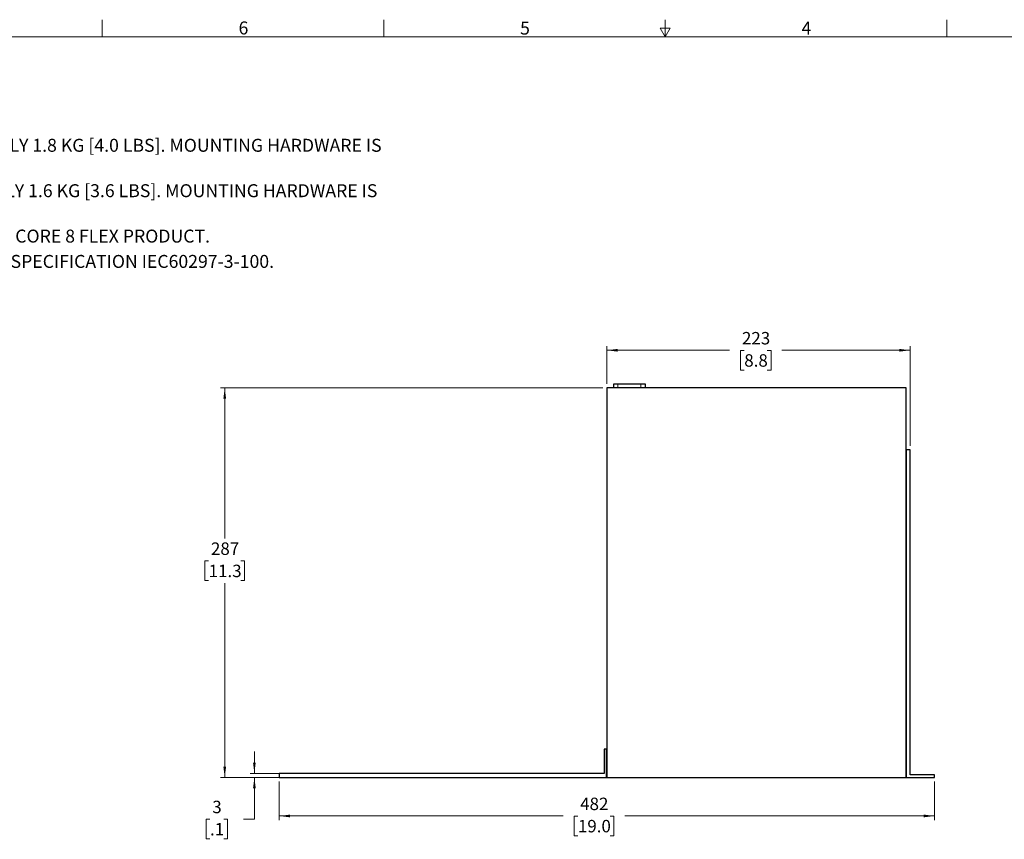
# Model space of a CAD drawing. Units: millimetres. Extents: x 21 to 1703, y 27 to 1099.
# Drawn here: x 387 to 1111, y 496 to 1099 of the extents above; entities that cross this region are included whole.
import ezdxf

# ---------------------------------------------------------------- set-up
doc = ezdxf.new("R2010")
doc.units = ezdxf.units.MM
doc.header["$LTSCALE"] = 4
doc.linetypes.add('PHANTOM', pattern=[12.7, 6.35, -1.27, 1.27, -1.27, 1.27, -1.27])
doc.styles.add('SLDTEXTSTYLE0', font='GOTHIC.TTF', dxfattribs={"width": 0.913})
doc.dimstyles.new('SLDDIMSTYLE0', dxfattribs={"dimtxt": 9.144, "dimasz": 8, "dimexe": 0, "dimexo": 0.0625, "dimgap": 2.286, "dimtad": 0, "dimtih": 1, "dimtoh": 1, "dimdec": 0, "dimrnd": 1e-09, "dimzin": 12, "dimdsep": 46, "dimtxsty": 'SLDTEXTSTYLE0', "dimsah": 1, "dimcen": 0.09, "dimadec": 0, "dimazin": 3, "dimtfac": 1, "dimtofl": 0, "dimtmove": 0, "dimatfit": 3, "dimfxl": 1, "dimfrac": 2, "dimtolj": 1, "dimtzin": 12, "dimarcsym": 0})
doc.dimstyles.new('SLDDIMSTYLE4', dxfattribs={"dimtxt": 9.144, "dimasz": 8, "dimexe": 0, "dimexo": 0.0625, "dimgap": 2.286, "dimtad": 0, "dimtih": 1, "dimtoh": 1, "dimdec": 0, "dimrnd": 1e-09, "dimzin": 12, "dimdsep": 46, "dimtxsty": 'SLDTEXTSTYLE0', "dimsah": 1, "dimcen": 0.09, "dimadec": 0, "dimazin": 3, "dimtfac": 1, "dimtmove": 0, "dimatfit": 0, "dimfxl": 1, "dimfrac": 2, "dimtolj": 1, "dimtzin": 12, "dimarcsym": 0})

# ---------------------------------------------------------------- blocks, each defined once
blk = doc.blocks.new('SW_NOTE_0')
at = {"color": 0, "linetype": 'Continuous', "lineweight": 0}
for p, q in [((-44.21, -66.8), (-44.21, -54.1)), ((-44.21, -54.1), (-28.76, -54.1)), ((-28.76, -54.1), (-28.76, -66.8)), ((-28.76, -66.8), (-44.21, -66.8))]:
    blk.add_line(p, q, dxfattribs=at)
at = {"color": 0, "linetype": 'Continuous', "lineweight": 0, "attachment_point": 1, "style": 'SLDTEXTSTYLE0'}
for s, insert, char_height in [('1.', (-40, 12.17), 9.525), ('NET WEIGHT OF Q-SYS CORE 8 FLEX APPROXIMATLY 1.8 KG [4.0 LBS]. MOUNTING HARDWARE IS ', (0, 12.17), 9.525), ('ADDITIONAL WEIGHT.', (0, -4.53), 9.525), ('2.', (-40, -21.23), 9.525), ('NET WEIGHT OF Q-SYS CORE NANO APPROXIMATLY 1.6 KG [3.6 LBS]. MOUNTING HARDWARE IS ', (0, -21.23), 9.525), ('ADDITIONAL WEIGHT.', (0, -37.93), 9.525), ('3', (-40, -54.63), 9.53), ('AUDIO CONNECTIONS ONLY AVAILABLE ON Q-SYS CORE 8 FLEX PRODUCT.', (0, -54.63), 9.525), ('4.', (-40, -73.26), 9.525), ('CHASSIS DESIGNED TO MEET 1/2 U RACK MOUNT SPECIFICATION IEC60297-3-100.', (0, -73.26), 9.525)]:
    blk.add_mtext(s, dxfattribs=dict(at, insert=insert, char_height=char_height))
blk = doc.blocks.new('FG-Marketing')
at = {"color": 7, "linetype": 'Continuous', "lineweight": 0}
blk.add_blockref('SW_NOTE_0', (34.7, -16.71), dxfattribs=at)
blk = doc.blocks.new('_D_9')
at = {"color": 7, "linetype": 'Continuous', "lineweight": 0}
for p, q in [((815.56, 828.13), (534.56, 828.13)), ((537.61, 828.13), (537.61, 717.41)), ((525.78, 700.9), (523, 700.9)), ((523, 700.9), (523, 686.38)), ((549.43, 700.9), (552.22, 700.9)), ((552.22, 700.9), (552.22, 686.38)), ((523, 686.38), (525.78, 686.38)), ((537.61, 541.54), (537.61, 684.52)), ((552.22, 686.38), (549.43, 686.38)), ((815.56, 541.54), (534.56, 541.54))]:
    blk.add_line(p, q, dxfattribs=at)
at = {"color": 7, "linetype": 'Continuous', "lineweight": 18}
for points in [[(537.61, 828.13), (536.61, 820.13), (538.61, 820.13)], [(537.61, 541.54), (538.61, 549.54), (536.61, 549.54)]]:
    blk.add_solid(points, dxfattribs=at)
at = {"color": 7, "linetype": 'Continuous', "lineweight": 18, "char_height": 9.144, "attachment_point": 1, "style": 'SLDTEXTSTYLE0'}
for s, insert in [('287', (527.47, 714.43)), ('11.3', (525.78, 698.06))]:
    blk.add_mtext(s, dxfattribs=dict(at, insert=insert))
blk = doc.blocks.new('_D_10')
at = {"color": 7, "linetype": 'Continuous', "lineweight": 0}
for p, q in [((559.42, 544.54), (559.42, 560.54)), ((577.71, 544.54), (556.37, 544.54)), ((574.56, 541.54), (556.37, 541.54)), ((559.42, 510.94), (559.42, 541.54)), ((526.77, 510.87), (523.99, 510.87)), ((523.99, 510.87), (523.99, 496.36)), ((536.91, 510.87), (539.69, 510.87)), ((539.69, 510.87), (539.69, 496.36)), ((551.42, 510.94), (559.42, 510.94)), ((523.99, 496.36), (526.77, 496.36)), ((539.69, 496.36), (536.91, 496.36))]:
    blk.add_line(p, q, dxfattribs=at)
at = {"color": 7, "linetype": 'Continuous', "lineweight": 18}
for points in [[(559.42, 544.54), (560.42, 552.54), (558.42, 552.54)], [(559.42, 541.54), (558.42, 533.54), (560.42, 533.54)]]:
    blk.add_solid(points, dxfattribs=at)
at = {"color": 7, "linetype": 'Continuous', "lineweight": 18, "attachment_point": 1, "style": 'SLDTEXTSTYLE0'}
for s, insert, char_height in [('3', (528.46, 524.41), 9.14), ('.1', (526.77, 508.04), 9.144)]:
    blk.add_mtext(s, dxfattribs=dict(at, insert=insert, char_height=char_height))
blk = doc.blocks.new('_D_11')
at = {"color": 7, "linetype": 'Continuous', "lineweight": 0}
for p, q in [((577.61, 538.49), (577.61, 510.17)), ((1059.65, 538.49), (1059.65, 510.17)), ((577.61, 513.21), (786.51, 513.21)), ((797.32, 513.14), (794.53, 513.14)), ((794.53, 513.14), (794.53, 498.63)), ((820.96, 513.14), (823.75, 513.14)), ((823.75, 513.14), (823.75, 498.63)), ((1059.65, 513.21), (831.77, 513.21)), ((794.53, 498.63), (797.32, 498.63)), ((823.75, 498.63), (820.96, 498.63))]:
    blk.add_line(p, q, dxfattribs=at)
at = {"color": 7, "linetype": 'Continuous', "lineweight": 18}
for points in [[(577.61, 513.21), (585.61, 512.21), (585.61, 514.21)], [(1059.65, 513.21), (1051.65, 514.21), (1051.65, 512.21)]]:
    blk.add_solid(points, dxfattribs=at)
at = {"color": 7, "linetype": 'Continuous', "lineweight": 18, "char_height": 9.144, "attachment_point": 1, "style": 'SLDTEXTSTYLE0'}
for s, insert in [('482', (799, 526.68)), ('19.0', (797.32, 510.31))]:
    blk.add_mtext(s, dxfattribs=dict(at, insert=insert))
blk = doc.blocks.new('_D_12')
at = {"color": 7, "linetype": 'Continuous', "lineweight": 0}
for p, q in [((818.61, 831.18), (818.61, 858.84)), ((818.61, 855.8), (908.85, 855.8)), ((919.66, 855.73), (916.87, 855.73)), ((916.87, 855.73), (916.87, 841.21)), ((936.55, 855.73), (939.34, 855.73)), ((939.34, 855.73), (939.34, 841.21)), ((1041.65, 855.8), (947.36, 855.8)), ((1041.65, 785.59), (1041.65, 858.84)), ((916.87, 841.21), (919.66, 841.21)), ((939.34, 841.21), (936.55, 841.21))]:
    blk.add_line(p, q, dxfattribs=at)
at = {"color": 7, "linetype": 'Continuous', "lineweight": 18}
for points in [[(818.61, 855.8), (826.61, 854.8), (826.61, 856.8)], [(1041.65, 855.8), (1033.65, 856.8), (1033.65, 854.8)]]:
    blk.add_solid(points, dxfattribs=at)
at = {"color": 7, "linetype": 'Continuous', "lineweight": 18, "char_height": 9.144, "attachment_point": 1, "style": 'SLDTEXTSTYLE0'}
for s, insert in [('223', (917.97, 869.26)), ('8.8', (919.66, 852.89))]:
    blk.add_mtext(s, dxfattribs=dict(at, insert=insert))

msp = doc.modelspace()

# ---------------------------------------------------------------- linework, layer by layer
at = {"color": 7, "linetype": 'Continuous', "lineweight": 18}
for p, q in [((447.54, 1086.31), (447.54, 1099.01)), ((654.55, 1086.31), (654.55, 1099.01)), ((861.56, 1086.31), (861.56, 1099.01)), ((1068.57, 1086.31), (1068.57, 1099.01)), ((33.52, 1086.31), (1689.6, 1086.31)), ((865.23, 1092.66), (857.89, 1092.66)), ((861.56, 1086.31), (857.89, 1092.66)), ((861.56, 1086.31), (865.23, 1092.66))]:
    msp.add_line(p, q, dxfattribs=at)
at = {"color": 7, "linetype": 'Continuous', "lineweight": 25}
for p, q in [((818.61, 828.13), (818.61, 541.54)), ((1038.65, 828.13), (818.61, 828.13)), ((823.81, 828.13), (823.81, 831.13)), ((823.81, 831.13), (826.81, 831.13)), ((826.81, 831.13), (843.72, 831.13)), ((843.72, 831.13), (846.72, 831.13)), ((846.72, 831.13), (846.72, 828.13)), ((1038.65, 541.54), (1038.65, 828.13)), ((1041.65, 782.54), (1038.75, 782.54)), ((1038.75, 782.54), (1038.75, 541.54)), ((1041.65, 543.54), (1041.65, 782.54)), ((816.61, 562.44), (816.61, 544.54)), ((818.41, 562.44), (816.61, 562.44)), ((818.41, 541.54), (818.41, 562.44)), ((577.61, 544.54), (577.61, 541.54)), ((816.61, 544.54), (577.61, 544.54)), ((1059.65, 543.54), (1041.65, 543.54)), ((1059.65, 541.54), (1059.65, 543.54)), ((577.61, 541.54), (818.41, 541.54)), ((818.61, 541.54), (1038.65, 541.54)), ((1038.75, 541.54), (1059.65, 541.54))]:
    msp.add_line(p, q, dxfattribs=at)
at = {"color": 8, "linetype": 'PHANTOM', "lineweight": 18}
for p, q in [((826.81, 831.13), (826.81, 828.13)), ((843.72, 828.13), (843.72, 831.13))]:
    msp.add_line(p, q, dxfattribs=at)

# ---------------------------------------------------------------- block references
at = {"color": 7, "linetype": 'Continuous'}
msp.add_blockref('FG-Marketing', (46.84, 1015.91), dxfattribs=at)

# ---------------------------------------------------------------- texts
at = {"color": 7, "linetype": 'Continuous', "lineweight": 0, "char_height": 9.53, "attachment_point": 1, "style": 'SLDTEXTSTYLE0'}
for s, insert in [('6', (547.78, 1097.71)), ('5', (754.82, 1097.56)), ('4', (961.8, 1097.6))]:
    msp.add_mtext(s, dxfattribs=dict(at, insert=insert))

# ---------------------------------------------------------------- dimensions: what is measured, and where the dimension line sits
at = {"color": 7, "linetype": 'Continuous', "lineweight": 18}
for base, p1, p2, picture, middle in [((1041.65, 855.8), (818.61, 828.13), (1041.65, 782.54), '_D_12', (928.11, 855.8)), ((1059.65, 513.21), (577.61, 541.54), (1059.65, 541.54), '_D_11', (809.14, 513.21))]:
    dim = msp.add_linear_dim(base=base, p1=p1, p2=p2, dimstyle='SLDDIMSTYLE0', dxfattribs=at)
    dim.commit()
    dim.dimension.update_dxf_attribs({"geometry": picture, "text_midpoint": middle, "dimtype": 160})
for base, p1, p2, dimstyle, picture, middle in [((537.61, 541.54), (818.61, 828.13), (818.61, 541.54), 'SLDDIMSTYLE0', '_D_9', (537.61, 700.96)), ((559.42, 541.54), (580.76, 544.54), (577.61, 541.54), 'SLDDIMSTYLE4', '_D_10', (559.42, 510.94))]:
    dim = msp.add_linear_dim(base=base, p1=p1, p2=p2, angle=90, dimstyle=dimstyle, dxfattribs=at)
    dim.commit()
    dim.dimension.update_dxf_attribs({"geometry": picture, "text_midpoint": middle, "dimtype": 160})

doc.saveas('drawing.dxf')
